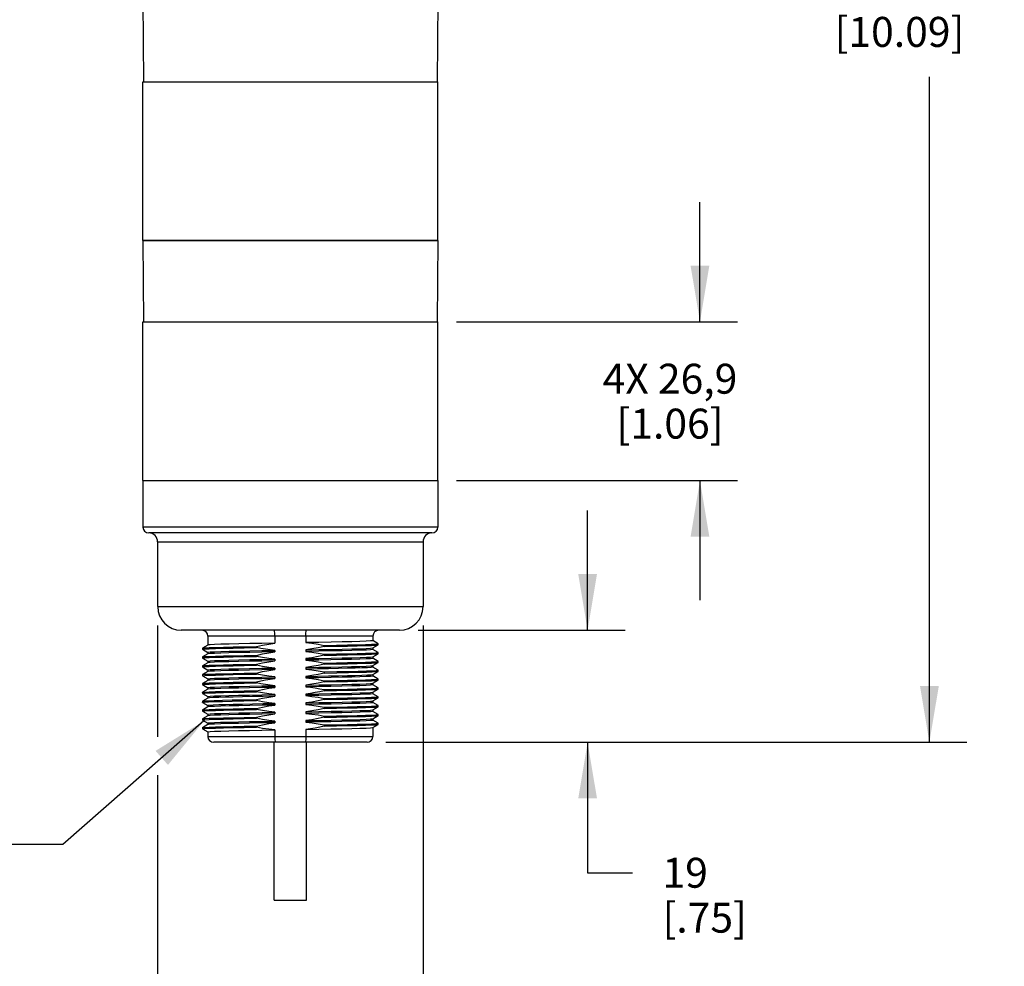
# Model space of a CAD drawing. Units: inches. Extents: x 0.4 to 16.6, y 0.6 to 10.4.
# Drawn here: x 3.7 to 7, y 4 to 7.1 of the extents above; entities that cross this region are included whole.
import ezdxf

# ---------------------------------------------------------------- set-up
doc = ezdxf.new("R2010")
doc.units = ezdxf.units.IN
doc.header["$LTSCALE"] = 0.935
doc.header["$MEASUREMENT"] = 0
doc.layers.get('0').update_dxf_attribs({"linetype": 'CONTINUOUS'})
for name, color, linetype in [('02___PRT_ALL_AXES', 7, 'CONTINUOUS'), ('AXIS', 7, 'CONTINUOUS'), ('NOTES', 7, 'CONTINUOUS'), ('SCHEME_DIMS', 7, 'CONTINUOUS')]:
    doc.layers.add(name, color=color, linetype=linetype)
doc.dimstyles.new('DIMSTYLE_1', dxfattribs={"dimtxt": 0.1, "dimasz": 0.1875, "dimexe": 0.18, "dimexo": 0.0625, "dimgap": 0.09, "dimtad": 0, "dimtih": 1, "dimtoh": 1, "dimdec": 1, "dimlfac": 2, "dimzin": 4, "dimdsep": 46, "dimtxsty": 'STANDARD', "dimblk": '_FILLED', "dimblk1": '_FILLED', "dimblk2": '_FILLED', "dimcen": 0.09, "dimadec": 0, "dimazin": 0, "dimtp": 0.1, "dimtm": 0.1, "dimtfac": 1, "dimtdec": 1, "dimtofl": 0, "dimtmove": 0, "dimatfit": 3, "dimldrblk": '_FILLED', "dimfxl": 1, "dimtolj": 1, "dimtzin": 4, "dimarcsym": 0})
doc.dimstyles.get("Standard").update_dxf_attribs({"dimtxt": 0.1, "dimasz": 0.1875, "dimexe": 0.18, "dimexo": 0.0625, "dimgap": 0.09, "dimtad": 0, "dimtih": 1, "dimtoh": 1, "dimdec": 3, "dimzin": 4, "dimdsep": 46, "dimtxsty": 'STANDARD', "dimblk": '_FILLED', "dimblk1": '_FILLED', "dimblk2": '_FILLED', "dimcen": 0.09, "dimadec": 0, "dimazin": 0, "dimtol": 1, "dimtp": 0.005, "dimtm": 0.005, "dimtfac": 1, "dimtdec": 3, "dimtofl": 0, "dimtmove": 0, "dimatfit": 3, "dimldrblk": '_FILLED', "dimfxl": 1, "dimtolj": 1, "dimtzin": 4, "dimarcsym": 0})

# ---------------------------------------------------------------- blocks, each defined once
blk = doc.blocks.new('_FILLED')
at = {"color": 0, "linetype": 'BYBLOCK'}
blk.add_solid([(0, 0), (-1, 0.167), (-1, -0.167)], dxfattribs=at)
blk = doc.blocks.new('*D0')
at = {"layer": 'SCHEME_DIMS', "color": 2, "linetype": 'CONTINUOUS'}
for p, q in [((5.5625, 5.0814), (5.5625, 5.4814)), ((4.997, 5.0814), (5.6875, 5.0814)), ((4.8887, 4.7074), (5.6875, 4.7074)), ((5.5625, 4.7074), (5.5625, 4.2719)), ((5.5625, 4.2719), (5.7125, 4.2719))]:
    blk.add_line(p, q, dxfattribs=at)
at = {"layer": 'SCHEME_DIMS', "color": 2, "linetype": 'CONTINUOUS', "xscale": 0.1875, "yscale": 0.1875, "zscale": 0.1875}
for p, rotation in [((5.5625, 5.0814), 270), ((5.5625, 4.7074), 90)]:
    blk.add_blockref('_FILLED', p, dxfattribs=dict(at, rotation=rotation))
at = {"layer": 'SCHEME_DIMS', "color": 2, "linetype": 'CONTINUOUS', "insert": (5.8125, 4.3219), "char_height": 0.1, "width": 0.5, "attachment_point": 1, "line_spacing_factor": 0.9}
blk.add_mtext('19\\P[.75]', dxfattribs=at)
blk = doc.blocks.new('*D1')
at = {"layer": 'SCHEME_DIMS', "color": 2, "linetype": 'CONTINUOUS'}
for p, q in [((5.9375, 6.1109), (5.9375, 6.5109)), ((5.125, 6.1109), (6.0625, 6.1109)), ((5.125, 5.5814), (6.0625, 5.5814)), ((5.9375, 5.5814), (5.9375, 5.1814))]:
    blk.add_line(p, q, dxfattribs=at)
at = {"layer": 'SCHEME_DIMS', "color": 2, "linetype": 'CONTINUOUS', "xscale": 0.1875, "yscale": 0.1875, "zscale": 0.1875}
for p, rotation in [((5.9375, 6.1109), 270), ((5.9375, 5.5814), 90)]:
    blk.add_blockref('_FILLED', p, dxfattribs=dict(at, rotation=rotation))
at = {"layer": 'SCHEME_DIMS', "color": 2, "linetype": 'CONTINUOUS', "insert": (5.8375, 5.9712), "char_height": 0.1, "width": 0.7, "attachment_point": 2, "line_spacing_factor": 0.9}
blk.add_mtext('4X 26,9\\P[1.06]', dxfattribs=at)
blk = doc.blocks.new('*D2')
at = {"layer": 'SCHEME_DIMS', "color": 2, "linetype": 'CONTINUOUS'}
for p, q in [((4.6343, 9.7507), (6.8283, 9.7507)), ((6.7033, 9.7507), (6.7033, 7.379)), ((6.7033, 4.7074), (6.7033, 6.929)), ((4.8887, 4.7074), (6.8283, 4.7074))]:
    blk.add_line(p, q, dxfattribs=at)
at = {"layer": 'SCHEME_DIMS', "color": 2, "linetype": 'CONTINUOUS', "xscale": 0.1875, "yscale": 0.1875, "zscale": 0.1875}
for p, rotation in [((6.7033, 9.7507), 90), ((6.7033, 4.7074), 270)]:
    blk.add_blockref('_FILLED', p, dxfattribs=dict(at, rotation=rotation))
at = {"layer": 'SCHEME_DIMS', "color": 2, "linetype": 'CONTINUOUS', "insert": (6.6033, 7.279), "char_height": 0.1, "width": 0.7, "attachment_point": 2, "line_spacing_factor": 0.9}
blk.add_mtext('256,2\\P[10.09]', dxfattribs=at)
blk = doc.blocks.new('*D3')
at = {"layer": 'SCHEME_DIMS', "color": 2, "linetype": 'CONTINUOUS'}
for p, q in [((4.1274, 5.0977), (4.1274, 4.7253)), ((5.0133, 5.0977), (5.0133, 3.5548)), ((4.1274, 4.5978), (4.1274, 3.5548)), ((4.1274, 3.6798), (3.7274, 3.6798)), ((5.0133, 3.6798), (5.4133, 3.6798))]:
    blk.add_line(p, q, dxfattribs=at)
at = {"layer": 'SCHEME_DIMS', "color": 2, "linetype": 'CONTINUOUS', "xscale": 0.1875, "yscale": 0.1875, "zscale": 0.1875}
blk.add_blockref('_FILLED', (4.1274, 3.6798), dxfattribs=at)
at = {"layer": 'SCHEME_DIMS', "color": 2, "linetype": 'CONTINUOUS', "xscale": 0.1875, "yscale": 0.1875, "zscale": 0.1875, "rotation": 180}
blk.add_blockref('_FILLED', (5.0133, 3.6798), dxfattribs=at)
at = {"layer": 'SCHEME_DIMS', "color": 2, "linetype": 'CONTINUOUS', "insert": (4.3703, 3.7298), "char_height": 0.1, "width": 0.6, "attachment_point": 2, "line_spacing_factor": 0.9}
blk.add_mtext('45\\P[1.77]', dxfattribs=at)

msp = doc.modelspace()

# ---------------------------------------------------------------- linework, layer by layer
at = {"color": 7, "linetype": 'CONTINUOUS'}
for p, q in [((4.0782, 7.1838), (4.0806, 6.9121)), ((5.0625, 7.1838), (5.0601, 6.9121)), ((5.0625, 6.3826), (4.0782, 6.3826)), ((4.0782, 6.3826), (4.0806, 6.1109)), ((5.0625, 6.3826), (5.0601, 6.1109)), ((4.5185, 5.0617), (4.5185, 5.0385)), ((4.6222, 5.0617), (4.6222, 5.0402)), ((4.2949, 5.0321), (4.2771, 5.0219)), ((4.8635, 5.0366), (4.8458, 5.0469)), ((4.8458, 5.0224), (4.8635, 5.0327)), ((4.8637, 5.0328), (4.8637, 5.0365)), ((4.277, 5.0217), (4.277, 5.0181)), ((4.2771, 5.0179), (4.2949, 5.0077)), ((4.2949, 5.0026), (4.2771, 4.9923)), ((4.8635, 5.0071), (4.8458, 5.0173)), ((4.8458, 4.9929), (4.8635, 5.0032)), ((4.8637, 5.0033), (4.8637, 5.007)), ((4.277, 4.9922), (4.277, 4.9885)), ((4.277, 4.9627), (4.277, 4.959)), ((4.2771, 4.9884), (4.2949, 4.9782)), ((4.2949, 4.9731), (4.2771, 4.9628)), ((4.8635, 4.9776), (4.8458, 4.9878)), ((4.8458, 4.9634), (4.8635, 4.9736)), ((4.8637, 4.9738), (4.8637, 4.9775)), ((4.277, 4.9332), (4.277, 4.9295)), ((4.2771, 4.9589), (4.2949, 4.9486)), ((4.2949, 4.9435), (4.2771, 4.9333)), ((4.8635, 4.9481), (4.8458, 4.9583)), ((4.8458, 4.9339), (4.8635, 4.9441)), ((4.8637, 4.9442), (4.8637, 4.9479)), ((4.277, 4.9036), (4.277, 4.8999)), ((4.2771, 4.9293), (4.2949, 4.9191)), ((4.2949, 4.914), (4.2771, 4.9038)), ((4.2771, 4.8998), (4.2949, 4.8896)), ((4.8635, 4.9185), (4.8458, 4.9288)), ((4.8458, 4.9043), (4.8635, 4.9146)), ((4.8635, 4.889), (4.8458, 4.8992)), ((4.8637, 4.9147), (4.8637, 4.9184)), ((4.277, 4.8741), (4.277, 4.8704)), ((4.2949, 4.8845), (4.2771, 4.8742)), ((4.2771, 4.8703), (4.2949, 4.86)), ((4.8458, 4.8748), (4.8635, 4.885)), ((4.8635, 4.8595), (4.8458, 4.8697)), ((4.8637, 4.8852), (4.8637, 4.8889)), ((4.277, 4.8446), (4.277, 4.8409)), ((4.2949, 4.8549), (4.2771, 4.8447)), ((4.2771, 4.8408), (4.2949, 4.8305)), ((4.8458, 4.8453), (4.8635, 4.8555)), ((4.8635, 4.8299), (4.8458, 4.8402)), ((4.8637, 4.8556), (4.8637, 4.8593)), ((4.277, 4.815), (4.277, 4.8114)), ((4.2949, 4.8254), (4.2771, 4.8152)), ((4.2771, 4.8112), (4.2949, 4.801)), ((4.8458, 4.8158), (4.8635, 4.826)), ((4.8635, 4.8004), (4.8458, 4.8107)), ((4.8637, 4.8261), (4.8637, 4.8298)), ((4.8637, 4.7966), (4.8637, 4.8003)), ((4.277, 4.7855), (4.277, 4.7818)), ((4.2949, 4.7959), (4.2771, 4.7857)), ((4.2771, 4.7817), (4.2949, 4.7715)), ((4.2949, 4.7664), (4.2771, 4.7561)), ((4.8458, 4.7862), (4.8635, 4.7965)), ((4.8635, 4.7709), (4.8458, 4.7811)), ((4.8458, 4.7567), (4.8635, 4.7669)), ((4.8637, 4.7671), (4.8637, 4.7708)), ((4.277, 4.756), (4.277, 4.7523)), ((4.2771, 4.7522), (4.2949, 4.7419)), ((4.5185, 4.7486), (4.5185, 4.7271)), ((4.6222, 4.7503), (4.6222, 4.7271)), ((4.8262, 4.7074), (4.3144, 4.7074))]:
    msp.add_line(p, q, dxfattribs=at)
at = {"color": 9, "linetype": 'CONTINUOUS'}
for p, q in [((4.8459, 5.0617), (4.2948, 5.0617)), ((4.2948, 4.7271), (4.8459, 4.7271))]:
    msp.add_line(p, q, dxfattribs=at)
at = {"color": 7, "linetype": 'CONTINUOUS'}
for points in [[(4.5185, 5.0617), (4.5184, 5.0678), (4.5181, 5.0733), (4.5177, 5.0777), (4.5172, 5.0805), (4.5167, 5.0814)], [(4.6222, 5.0617), (4.6223, 5.0678), (4.6225, 5.0733), (4.623, 5.0777), (4.6235, 5.0805), (4.624, 5.0814)], [(4.5185, 4.7271), (4.5186, 4.721), (4.5189, 4.7155), (4.5193, 4.7111), (4.5198, 4.7084), (4.5204, 4.7074)], [(4.6222, 4.7271), (4.6221, 4.721), (4.6218, 4.7155), (4.6214, 4.7111), (4.6209, 4.7084), (4.6203, 4.7074)]]:
    msp.add_lwpolyline(points, dxfattribs=at)
for centre, start, end in [((4.2751, 5.0617), 0, 90), ((4.8656, 5.0617), 90, 180), ((4.3144, 4.7271), 180, 270), ((4.8262, 4.7271), 270, 360)]:
    msp.add_arc(centre, 0.0197, start, end, dxfattribs=at)
at = {"layer": '02___PRT_ALL_AXES', "color": 7, "linetype": 'CONTINUOUS'}
for p, q in [((4.0782, 5.5814), (5.0625, 5.5814)), ((4.0782, 5.5814), (4.0782, 5.4259)), ((5.0625, 5.5814), (5.0625, 5.4259)), ((5.0428, 5.4062), (4.0979, 5.4062)), ((4.1274, 5.3767), (4.1274, 5.1602)), ((5.0133, 5.3767), (5.0133, 5.1602)), ((4.9345, 5.0814), (4.2062, 5.0814)), ((4.2948, 5.0617), (4.2948, 5.032)), ((4.8459, 5.0617), (4.8459, 5.0467)), ((4.6833, 5.031), (4.7242, 5.0317)), ((4.6833, 5.031), (4.6833, 5.0273)), ((4.8637, 5.0365), (4.8635, 5.0366)), ((4.8635, 5.0327), (4.8637, 5.0328)), ((4.277, 5.0217), (4.2771, 5.0219)), ((4.2771, 5.0179), (4.277, 5.0181)), ((4.2948, 5.0078), (4.2948, 5.0024)), ((4.4165, 5.0228), (4.4574, 5.0236)), ((4.4574, 5.0236), (4.4574, 5.0273)), ((4.4574, 4.994), (4.4574, 4.9977)), ((4.5185, 5.0143), (4.5185, 5.0089)), ((4.6222, 5.0161), (4.6222, 5.0107)), ((4.6833, 5.0015), (4.6833, 4.9978)), ((4.8459, 5.0226), (4.8459, 5.0172)), ((4.8637, 5.007), (4.8635, 5.0071)), ((4.8635, 5.0032), (4.8637, 5.0033)), ((4.277, 4.9922), (4.2771, 4.9923)), ((4.2771, 4.9884), (4.277, 4.9885)), ((4.277, 4.9627), (4.2771, 4.9628)), ((4.2948, 4.9783), (4.2948, 4.9729)), ((4.4165, 4.9638), (4.4574, 4.9645)), ((4.4574, 4.9645), (4.4574, 4.9682)), ((4.5185, 4.9848), (4.5185, 4.9794)), ((4.6222, 4.9866), (4.6222, 4.9812)), ((4.6833, 4.9719), (4.6833, 4.9682)), ((4.8459, 4.9931), (4.8459, 4.9877)), ((4.8459, 4.9635), (4.8459, 4.9582)), ((4.8637, 4.9775), (4.8635, 4.9776)), ((4.8635, 4.9736), (4.8637, 4.9738)), ((4.2771, 4.9589), (4.277, 4.959)), ((4.277, 4.9332), (4.2771, 4.9333)), ((4.2948, 4.9488), (4.2948, 4.9434)), ((4.4574, 4.935), (4.4574, 4.9387)), ((4.5185, 4.9553), (4.5185, 4.9499)), ((4.6222, 4.957), (4.6649, 4.9578)), ((4.6222, 4.957), (4.6222, 4.9517)), ((4.6833, 4.9424), (4.6833, 4.9387)), ((4.8459, 4.934), (4.8459, 4.9286)), ((4.8637, 4.9479), (4.8635, 4.9481)), ((4.8635, 4.9441), (4.8637, 4.9442)), ((4.2771, 4.9293), (4.277, 4.9295)), ((4.277, 4.9036), (4.2771, 4.9038)), ((4.2771, 4.8998), (4.277, 4.8999)), ((4.2948, 4.9192), (4.2948, 4.9139)), ((4.4574, 4.9055), (4.4574, 4.9092)), ((4.5185, 4.9257), (4.5185, 4.9204)), ((4.6222, 4.9275), (4.6222, 4.9221)), ((4.6222, 4.898), (4.6222, 4.8926)), ((4.6833, 4.9129), (4.6833, 4.9092)), ((4.8459, 4.9045), (4.8459, 4.8991)), ((4.8637, 4.9184), (4.8635, 4.9185)), ((4.8635, 4.9146), (4.8637, 4.9147)), ((4.277, 4.8741), (4.2771, 4.8742)), ((4.2771, 4.8703), (4.277, 4.8704)), ((4.2948, 4.8897), (4.2948, 4.8843)), ((4.4574, 4.8759), (4.4574, 4.8796)), ((4.5185, 4.8962), (4.5185, 4.8908)), ((4.5185, 4.8667), (4.5185, 4.8613)), ((4.6222, 4.8685), (4.6222, 4.8631)), ((4.6833, 4.8833), (4.6833, 4.8797)), ((4.8459, 4.8749), (4.8459, 4.8696)), ((4.8637, 4.8889), (4.8635, 4.889)), ((4.8635, 4.885), (4.8637, 4.8852)), ((4.277, 4.8446), (4.2771, 4.8447)), ((4.2771, 4.8408), (4.277, 4.8409)), ((4.2948, 4.8602), (4.2948, 4.8548)), ((4.4574, 4.8464), (4.4574, 4.8501)), ((4.5185, 4.8371), (4.5185, 4.8318)), ((4.6222, 4.8389), (4.6222, 4.8335)), ((4.6833, 4.8538), (4.6833, 4.8501)), ((4.8459, 4.8454), (4.8459, 4.84)), ((4.8637, 4.8593), (4.8635, 4.8595)), ((4.8635, 4.8555), (4.8637, 4.8556)), ((4.277, 4.815), (4.2771, 4.8152)), ((4.2771, 4.8112), (4.277, 4.8114)), ((4.2948, 4.8307), (4.2948, 4.8253)), ((4.2948, 4.8011), (4.2948, 4.7957)), ((4.4574, 4.8169), (4.4574, 4.8206)), ((4.5185, 4.8076), (4.5185, 4.8022)), ((4.6222, 4.8094), (4.6222, 4.804)), ((4.6833, 4.8243), (4.6833, 4.8206)), ((4.8459, 4.8159), (4.8459, 4.8105)), ((4.8637, 4.8298), (4.8635, 4.8299)), ((4.8635, 4.826), (4.8637, 4.8261)), ((4.8637, 4.8003), (4.8635, 4.8004)), ((4.277, 4.7855), (4.2771, 4.7857)), ((4.2771, 4.7817), (4.277, 4.7818)), ((4.2948, 4.7716), (4.2948, 4.7662)), ((4.4574, 4.7874), (4.4574, 4.791)), ((4.5185, 4.7781), (4.5185, 4.7727)), ((4.6222, 4.7799), (4.6222, 4.7745)), ((4.6833, 4.7948), (4.6833, 4.7911)), ((4.6833, 4.7652), (4.6833, 4.7615)), ((4.8459, 4.7864), (4.8459, 4.781)), ((4.8635, 4.7965), (4.8637, 4.7966)), ((4.8637, 4.7708), (4.8635, 4.7709)), ((4.8635, 4.7669), (4.8637, 4.7671)), ((4.277, 4.756), (4.2771, 4.7561)), ((4.2771, 4.7522), (4.277, 4.7523)), ((4.2948, 4.7421), (4.2948, 4.7271)), ((4.4574, 4.7578), (4.4574, 4.7615)), ((4.8459, 4.7568), (4.8459, 4.7271)), ((4.5166, 4.1798), (4.5166, 4.7074)), ((4.6241, 4.1798), (4.6241, 4.7074)), ((4.5166, 4.1798), (4.6241, 4.1798))]:
    msp.add_line(p, q, dxfattribs=at)
at = {"layer": '02___PRT_ALL_AXES', "color": 9, "linetype": 'CONTINUOUS'}
for p, q in [((5.0625, 5.4259), (4.0782, 5.4259)), ((4.1274, 5.3767), (5.0133, 5.3767)), ((4.1274, 5.1602), (5.0133, 5.1602))]:
    msp.add_line(p, q, dxfattribs=at)
at = {"layer": '02___PRT_ALL_AXES', "color": 7, "linetype": 'CONTINUOUS'}
for points in [[(4.5185, 5.0385), (4.4756, 5.0377), (4.435, 5.0369), (4.3982, 5.0362), (4.3656, 5.0354), (4.3382, 5.0346), (4.3171, 5.0339), (4.3029, 5.0331), (4.2957, 5.0324), (4.2949, 5.0321)], [(4.4574, 5.0273), (4.4773, 5.0317), (4.4981, 5.0355), (4.5185, 5.0385)], [(4.8459, 5.0467), (4.845, 5.0463), (4.8376, 5.0456), (4.8233, 5.0448), (4.8025, 5.0441), (4.7757, 5.0433), (4.7435, 5.0425), (4.7067, 5.0418), (4.6658, 5.041), (4.6222, 5.0402)], [(4.6222, 5.0402), (4.6425, 5.038), (4.6629, 5.0349), (4.6833, 5.031)], [(4.6833, 5.0273), (4.7242, 5.028), (4.7613, 5.0288), (4.7937, 5.0295), (4.8206, 5.0302), (4.8414, 5.031), (4.8556, 5.0317), (4.8628, 5.0324), (4.8635, 5.0327)], [(4.7242, 5.0317), (4.7613, 5.0325), (4.7937, 5.0332), (4.8206, 5.0339), (4.8414, 5.0347), (4.8556, 5.0354), (4.8628, 5.0361), (4.8637, 5.0365)], [(4.277, 5.0181), (4.2779, 5.0184), (4.2851, 5.0192), (4.2993, 5.0199), (4.3201, 5.0206), (4.347, 5.0214), (4.3794, 5.0221), (4.4165, 5.0228)], [(4.2771, 5.0219), (4.2779, 5.0221), (4.2851, 5.0228), (4.2993, 5.0236), (4.3201, 5.0243), (4.347, 5.0251), (4.3794, 5.0258), (4.4165, 5.0265), (4.4574, 5.0273)], [(4.2771, 4.9923), (4.2779, 4.9926), (4.2851, 4.9933), (4.2993, 4.9941), (4.3201, 4.9948), (4.347, 4.9955), (4.3794, 4.9963), (4.4165, 4.997), (4.4574, 4.9977)], [(4.2948, 5.0078), (4.2957, 5.0082), (4.3029, 5.009), (4.3171, 5.0097), (4.3382, 5.0105), (4.3656, 5.0113), (4.3982, 5.012), (4.435, 5.0128), (4.4756, 5.0136), (4.5185, 5.0143)], [(4.5185, 5.0089), (4.4752, 5.0082), (4.4347, 5.0074), (4.398, 5.0067), (4.3653, 5.0059), (4.3379, 5.0051), (4.3169, 5.0043), (4.3028, 5.0036), (4.2956, 5.0028), (4.2949, 5.0026)], [(4.5185, 5.0143), (4.5033, 5.0159), (4.4877, 5.0181), (4.4722, 5.0207), (4.4574, 5.0236)], [(4.4574, 4.9977), (4.4778, 5.0022), (4.4982, 5.006), (4.5185, 5.0089)], [(4.6833, 5.0273), (4.6628, 5.0228), (4.6425, 5.019), (4.6222, 5.0161)], [(4.6222, 5.0161), (4.6658, 5.0169), (4.7067, 5.0176), (4.7435, 5.0184), (4.7757, 5.0192), (4.8025, 5.0199), (4.8233, 5.0207), (4.8376, 5.0214), (4.845, 5.0222), (4.8458, 5.0224)], [(4.7066, 5.0123), (4.6658, 5.0115), (4.6222, 5.0107)], [(4.6222, 5.0107), (4.6425, 5.0084), (4.6629, 5.0053), (4.6833, 5.0015)], [(4.6833, 4.9978), (4.6628, 4.9933), (4.6425, 4.9895), (4.6222, 4.9866)], [(4.6833, 5.0015), (4.7242, 5.0022), (4.7613, 5.0029), (4.7937, 5.0037), (4.8206, 5.0044), (4.8414, 5.0051), (4.8556, 5.0059), (4.8628, 5.0066), (4.8637, 5.007)], [(4.6833, 4.9978), (4.7242, 4.9985), (4.7613, 4.9992), (4.7937, 5), (4.8206, 5.0007), (4.8414, 5.0014), (4.8556, 5.0022), (4.8628, 5.0029), (4.8635, 5.0032)], [(4.8459, 5.0172), (4.8451, 5.0168), (4.8381, 5.0161), (4.8241, 5.0153), (4.8032, 5.0146), (4.7759, 5.0138), (4.7433, 5.013), (4.7066, 5.0123)], [(4.277, 4.9885), (4.2779, 4.9889), (4.2851, 4.9896), (4.2993, 4.9904), (4.3201, 4.9911), (4.347, 4.9918)], [(4.277, 4.959), (4.2779, 4.9594), (4.2851, 4.9601), (4.2993, 4.9608), (4.3201, 4.9616), (4.347, 4.9623), (4.3794, 4.963), (4.4165, 4.9638)], [(4.2771, 4.9628), (4.2779, 4.9631), (4.2851, 4.9638), (4.2993, 4.9645), (4.3201, 4.9653), (4.347, 4.966), (4.3794, 4.9667), (4.4165, 4.9675), (4.4574, 4.9682)], [(4.2948, 4.9783), (4.2956, 4.9787), (4.3028, 4.9794), (4.3169, 4.9802), (4.3379, 4.981), (4.3653, 4.9817), (4.398, 4.9825), (4.4347, 4.9833)], [(4.5185, 4.9794), (4.4749, 4.9786), (4.434, 4.9779), (4.3973, 4.9771), (4.3652, 4.9764), (4.3383, 4.9756), (4.3173, 4.9748), (4.3031, 4.9741), (4.2957, 4.9733), (4.2949, 4.9731)], [(4.347, 4.9918), (4.3794, 4.9926), (4.4165, 4.9933), (4.4574, 4.994)], [(4.4347, 4.9833), (4.4752, 4.984), (4.5185, 4.9848)], [(4.5185, 4.9848), (4.4982, 4.9871), (4.4778, 4.9902), (4.4574, 4.994)], [(4.4574, 4.9682), (4.4778, 4.9727), (4.4982, 4.9765), (4.5185, 4.9794)], [(4.5185, 4.9553), (4.4982, 4.9575), (4.4778, 4.9606), (4.4574, 4.9645)], [(4.6222, 4.9866), (4.6658, 4.9873), (4.7066, 4.9881), (4.7433, 4.9889), (4.7759, 4.9896), (4.8032, 4.9904), (4.8241, 4.9912), (4.8381, 4.9919), (4.8451, 4.9927), (4.8458, 4.9929)], [(4.8459, 4.9877), (4.845, 4.9873), (4.8377, 4.9865), (4.8235, 4.9858), (4.8023, 4.985), (4.7748, 4.9842), (4.7421, 4.9835), (4.7053, 4.9827), (4.6649, 4.9819), (4.6222, 4.9812)], [(4.6222, 4.9812), (4.6425, 4.9789), (4.6628, 4.9758), (4.6833, 4.9719)], [(4.6833, 4.9682), (4.6628, 4.9637), (4.6425, 4.96), (4.6222, 4.957)], [(4.6649, 4.9578), (4.7053, 4.9586), (4.7421, 4.9593), (4.7748, 4.9601), (4.8023, 4.9609), (4.8235, 4.9616), (4.8377, 4.9624), (4.845, 4.9631), (4.8458, 4.9634)], [(4.6833, 4.9719), (4.7242, 4.9727), (4.7613, 4.9734), (4.7937, 4.9741), (4.8206, 4.9749), (4.8414, 4.9756), (4.8556, 4.9763), (4.8628, 4.9771), (4.8637, 4.9775)], [(4.6833, 4.9682), (4.7242, 4.969), (4.7613, 4.9697), (4.7937, 4.9704), (4.8206, 4.9712), (4.8414, 4.9719), (4.8556, 4.9727), (4.8628, 4.9734), (4.8635, 4.9736)], [(4.277, 4.9295), (4.2779, 4.9298), (4.2851, 4.9306), (4.2993, 4.9313), (4.3201, 4.932), (4.347, 4.9328), (4.3794, 4.9335), (4.4165, 4.9343), (4.4574, 4.935)], [(4.2771, 4.9333), (4.2779, 4.9335), (4.2851, 4.9343), (4.2993, 4.935), (4.3201, 4.9357), (4.347, 4.9365), (4.3794, 4.9372), (4.4165, 4.9379), (4.4574, 4.9387)], [(4.2948, 4.9488), (4.2957, 4.9492), (4.3031, 4.9499), (4.3173, 4.9507), (4.3383, 4.9514), (4.3652, 4.9522), (4.3973, 4.953), (4.434, 4.9537), (4.4749, 4.9545), (4.5185, 4.9553)], [(4.5185, 4.9499), (4.4751, 4.9491), (4.4343, 4.9483), (4.3975, 4.9476), (4.3651, 4.9468), (4.3379, 4.9461), (4.3171, 4.9453), (4.303, 4.9445), (4.2957, 4.9438), (4.2949, 4.9435)], [(4.4574, 4.9387), (4.4778, 4.9432), (4.4982, 4.9469), (4.5185, 4.9499)], [(4.5185, 4.9257), (4.4982, 4.928), (4.4778, 4.9311), (4.4574, 4.935)], [(4.809, 4.9557), (4.7871, 4.955), (4.7607, 4.9544), (4.7306, 4.9537), (4.6971, 4.953), (4.6606, 4.9523), (4.6222, 4.9517)], [(4.6222, 4.9517), (4.6425, 4.9494), (4.6629, 4.9463), (4.6833, 4.9424)], [(4.6833, 4.9387), (4.6628, 4.9342), (4.6425, 4.9305), (4.6222, 4.9275)], [(4.6222, 4.9275), (4.6606, 4.9282), (4.6971, 4.9289), (4.7306, 4.9295), (4.7607, 4.9302), (4.7871, 4.9309), (4.809, 4.9315)], [(4.6833, 4.9424), (4.7257, 4.9432), (4.764, 4.9439), (4.7972, 4.9447), (4.8244, 4.9455)], [(4.6833, 4.9387), (4.7257, 4.9395), (4.764, 4.9402), (4.7972, 4.941), (4.8244, 4.9418)], [(4.8459, 4.9582), (4.8456, 4.9579), (4.84, 4.9572), (4.8277, 4.9564), (4.809, 4.9557)], [(4.809, 4.9315), (4.8277, 4.9323), (4.84, 4.933), (4.8456, 4.9338), (4.8458, 4.9339)], [(4.8244, 4.9455), (4.8439, 4.9462), (4.8569, 4.9469), (4.8631, 4.9476), (4.8637, 4.9479)], [(4.8244, 4.9418), (4.8439, 4.9425), (4.8569, 4.9432), (4.8631, 4.9439), (4.8635, 4.9441)], [(4.277, 4.8999), (4.2779, 4.9003), (4.2851, 4.901), (4.2993, 4.9018), (4.3201, 4.9025), (4.347, 4.9033), (4.3794, 4.904), (4.4165, 4.9047), (4.4574, 4.9055)], [(4.2771, 4.9038), (4.2779, 4.904), (4.2851, 4.9047), (4.2993, 4.9055), (4.3201, 4.9062), (4.347, 4.9069), (4.3794, 4.9077), (4.4165, 4.9084), (4.4574, 4.9092)], [(4.2948, 4.9192), (4.2957, 4.9196), (4.303, 4.9204), (4.3171, 4.9211), (4.3379, 4.9219), (4.3651, 4.9227), (4.3975, 4.9234), (4.4343, 4.9242), (4.4751, 4.925), (4.5185, 4.9257)], [(4.5185, 4.9204), (4.4755, 4.9196), (4.4353, 4.9188), (4.3985, 4.9181), (4.3657, 4.9173), (4.3383, 4.9165), (4.3171, 4.9158), (4.3029, 4.915), (4.2957, 4.9143), (4.2949, 4.914)], [(4.4574, 4.9092), (4.472, 4.9124), (4.4873, 4.9155), (4.5029, 4.9182), (4.5185, 4.9204)], [(4.5185, 4.8962), (4.503, 4.8979), (4.4874, 4.9), (4.472, 4.9026), (4.4574, 4.9055)], [(4.8459, 4.9286), (4.845, 4.9282), (4.8378, 4.9275), (4.8236, 4.9267), (4.8027, 4.926), (4.7755, 4.9252), (4.7434, 4.9244), (4.7067, 4.9237), (4.6658, 4.9229), (4.6222, 4.9221)], [(4.6222, 4.9221), (4.6425, 4.9199), (4.6629, 4.9168), (4.6833, 4.9129)], [(4.6833, 4.9092), (4.6628, 4.9047), (4.6425, 4.9009), (4.6222, 4.898)], [(4.6222, 4.898), (4.6658, 4.8988), (4.7067, 4.8995), (4.7434, 4.9003), (4.7755, 4.901), (4.8027, 4.9018), (4.8236, 4.9026), (4.8378, 4.9033), (4.845, 4.9041), (4.8458, 4.9043)], [(4.8459, 4.8991), (4.845, 4.8987), (4.8378, 4.8979), (4.8236, 4.8972), (4.8024, 4.8964), (4.775, 4.8956), (4.7422, 4.8949), (4.7054, 4.8941), (4.6652, 4.8934), (4.6222, 4.8926)], [(4.6833, 4.9129), (4.7242, 4.9136), (4.7613, 4.9143), (4.7937, 4.9151), (4.8206, 4.9158), (4.8414, 4.9166), (4.8556, 4.9173), (4.8628, 4.918), (4.8637, 4.9184)], [(4.6833, 4.9092), (4.7242, 4.9099), (4.7613, 4.9107), (4.7937, 4.9114), (4.8206, 4.9121), (4.8414, 4.9129), (4.8556, 4.9136), (4.8628, 4.9143), (4.8635, 4.9146)], [(4.277, 4.8704), (4.2779, 4.8708), (4.2851, 4.8715), (4.2993, 4.8723), (4.3201, 4.873), (4.347, 4.8737), (4.3794, 4.8745), (4.4165, 4.8752), (4.4574, 4.8759)], [(4.2771, 4.8742), (4.2779, 4.8745), (4.2851, 4.8752), (4.2993, 4.8759), (4.3201, 4.8767), (4.347, 4.8774), (4.3794, 4.8782), (4.4165, 4.8789), (4.4574, 4.8796)], [(4.2948, 4.8897), (4.2957, 4.8901), (4.3029, 4.8909), (4.3171, 4.8916), (4.3383, 4.8924), (4.3657, 4.8932)], [(4.2948, 4.8602), (4.2956, 4.8606), (4.3029, 4.8613), (4.317, 4.8621), (4.338, 4.8629), (4.3651, 4.8636), (4.3973, 4.8644), (4.434, 4.8651), (4.4749, 4.8659), (4.5185, 4.8667)], [(4.5185, 4.8908), (4.4749, 4.8901), (4.434, 4.8893), (4.3973, 4.8885), (4.3651, 4.8878), (4.338, 4.887), (4.317, 4.8862), (4.3029, 4.8855), (4.2956, 4.8847), (4.2949, 4.8845)], [(4.3657, 4.8932), (4.3985, 4.8939), (4.4353, 4.8947), (4.4755, 4.8954), (4.5185, 4.8962)], [(4.4574, 4.8796), (4.4778, 4.8841), (4.4982, 4.8879), (4.5185, 4.8908)], [(4.5185, 4.8667), (4.4982, 4.869), (4.4778, 4.8721), (4.4574, 4.8759)], [(4.6222, 4.8926), (4.6377, 4.8909), (4.6534, 4.8888), (4.6687, 4.8862), (4.6833, 4.8833)], [(4.6833, 4.8797), (4.6687, 4.8764), (4.6533, 4.8733), (4.6377, 4.8706), (4.6222, 4.8685)], [(4.6222, 4.8685), (4.6652, 4.8692), (4.7054, 4.87), (4.7422, 4.8707), (4.775, 4.8715), (4.8024, 4.8723), (4.8236, 4.873), (4.8378, 4.8738), (4.845, 4.8746), (4.8458, 4.8748)], [(4.8459, 4.8696), (4.845, 4.8692), (4.8377, 4.8684), (4.8236, 4.8677), (4.8028, 4.8669), (4.7756, 4.8661), (4.7432, 4.8654), (4.7064, 4.8646), (4.6656, 4.8638), (4.6222, 4.8631)], [(4.6833, 4.8833), (4.7242, 4.8841), (4.7613, 4.8848), (4.7937, 4.8856), (4.8206, 4.8863), (4.8414, 4.887), (4.8556, 4.8878), (4.8628, 4.8885), (4.8637, 4.8889)], [(4.6833, 4.8797), (4.7242, 4.8804), (4.7613, 4.8811), (4.7937, 4.8819), (4.8206, 4.8826), (4.8414, 4.8833), (4.8556, 4.8841), (4.8628, 4.8848), (4.8635, 4.885)], [(4.277, 4.8409), (4.2776, 4.8412), (4.2838, 4.8419), (4.2968, 4.8426), (4.3163, 4.8433)], [(4.2771, 4.8447), (4.2776, 4.8449), (4.2838, 4.8456), (4.2968, 4.8463), (4.3163, 4.847)], [(4.2948, 4.8307), (4.2951, 4.8309), (4.3007, 4.8316), (4.313, 4.8324), (4.3317, 4.8331)], [(4.3317, 4.8573), (4.313, 4.8565), (4.3007, 4.8558), (4.2951, 4.855), (4.2949, 4.8549)], [(4.5185, 4.8318), (4.4758, 4.831), (4.4354, 4.8303), (4.3985, 4.8295), (4.3659, 4.8287), (4.3384, 4.828), (4.3172, 4.8272), (4.303, 4.8264), (4.2957, 4.8257), (4.2949, 4.8254)], [(4.3163, 4.847), (4.3435, 4.8478), (4.3766, 4.8486), (4.4149, 4.8493), (4.4574, 4.8501)], [(4.3163, 4.8433), (4.3435, 4.8441), (4.3766, 4.8449), (4.4149, 4.8456), (4.4574, 4.8464)], [(4.5185, 4.8613), (4.4801, 4.8606), (4.4436, 4.8599), (4.4101, 4.8593), (4.38, 4.8586), (4.3536, 4.8579), (4.3317, 4.8573)], [(4.3317, 4.8331), (4.3536, 4.8338), (4.38, 4.8345), (4.4101, 4.8351), (4.4436, 4.8358), (4.4801, 4.8365), (4.5185, 4.8371)], [(4.4574, 4.8501), (4.4778, 4.8546), (4.4982, 4.8584), (4.5185, 4.8613)], [(4.5185, 4.8371), (4.4982, 4.8394), (4.4778, 4.8425), (4.4574, 4.8464)], [(4.4574, 4.8206), (4.4778, 4.8251), (4.4982, 4.8288), (4.5185, 4.8318)], [(4.6222, 4.8631), (4.6425, 4.8608), (4.6629, 4.8577), (4.6833, 4.8538)], [(4.6833, 4.8501), (4.6628, 4.8456), (4.6425, 4.8419), (4.6222, 4.8389)], [(4.6222, 4.8389), (4.6656, 4.8397), (4.7064, 4.8405), (4.7432, 4.8412)], [(4.8459, 4.84), (4.845, 4.8396), (4.8376, 4.8389), (4.8233, 4.8381), (4.8024, 4.8374), (4.7755, 4.8366), (4.7434, 4.8358), (4.7066, 4.8351), (4.6658, 4.8343), (4.6222, 4.8335)], [(4.6222, 4.8335), (4.6425, 4.8313), (4.6629, 4.8282), (4.6833, 4.8243)], [(4.6833, 4.8538), (4.7242, 4.8546), (4.7613, 4.8553), (4.7937, 4.856), (4.8206, 4.8568), (4.8414, 4.8575), (4.8556, 4.8582), (4.8628, 4.859), (4.8637, 4.8593)], [(4.6833, 4.8501), (4.7242, 4.8509), (4.7613, 4.8516), (4.7937, 4.8523), (4.8206, 4.8531), (4.8414, 4.8538), (4.8556, 4.8545), (4.8628, 4.8553), (4.8635, 4.8555)], [(4.7432, 4.8412), (4.7756, 4.842), (4.8028, 4.8428), (4.8236, 4.8435), (4.8377, 4.8443), (4.845, 4.845), (4.8458, 4.8453)], [(4.277, 4.8114), (4.2779, 4.8117), (4.2851, 4.8125), (4.2993, 4.8132), (4.3201, 4.8139), (4.347, 4.8147), (4.3794, 4.8154), (4.4165, 4.8161), (4.4574, 4.8169)], [(4.2771, 4.8152), (4.2779, 4.8154), (4.2851, 4.8162), (4.2993, 4.8169), (4.3201, 4.8176), (4.347, 4.8184), (4.3794, 4.8191), (4.4165, 4.8198), (4.4574, 4.8206)], [(4.2948, 4.8011), (4.2957, 4.8015), (4.303, 4.8023), (4.3172, 4.803), (4.3384, 4.8038), (4.3659, 4.8046), (4.3985, 4.8053), (4.4354, 4.8061), (4.4758, 4.8069), (4.5185, 4.8076)], [(4.5185, 4.8022), (4.4749, 4.8015), (4.4341, 4.8007), (4.3974, 4.7999), (4.3648, 4.7992), (4.3375, 4.7984), (4.3166, 4.7976), (4.3026, 4.7969), (4.2956, 4.7961), (4.2949, 4.7959)], [(4.5185, 4.8076), (4.4982, 4.8099), (4.4778, 4.813), (4.4574, 4.8169)], [(4.4574, 4.791), (4.4778, 4.7956), (4.4982, 4.7993), (4.5185, 4.8022)], [(4.6833, 4.8206), (4.6628, 4.8161), (4.6425, 4.8123), (4.6222, 4.8094)], [(4.6222, 4.8094), (4.6658, 4.8102), (4.7066, 4.8109), (4.7434, 4.8117), (4.7755, 4.8125), (4.8024, 4.8132), (4.8233, 4.814), (4.8376, 4.8147), (4.845, 4.8155), (4.8458, 4.8158)], [(4.7754, 4.8071), (4.7427, 4.8063), (4.706, 4.8055), (4.6655, 4.8048), (4.6222, 4.804)], [(4.6222, 4.804), (4.6425, 4.8017), (4.6629, 4.7986), (4.6833, 4.7948)], [(4.6833, 4.8243), (4.7242, 4.825), (4.7613, 4.8258), (4.7937, 4.8265), (4.8206, 4.8272), (4.8414, 4.828), (4.8556, 4.8287), (4.8628, 4.8294), (4.8637, 4.8298)], [(4.6833, 4.8206), (4.7242, 4.8213), (4.7613, 4.8221), (4.7937, 4.8228), (4.8206, 4.8235), (4.8414, 4.8243), (4.8556, 4.825), (4.8628, 4.8258), (4.8635, 4.826)], [(4.6833, 4.7948), (4.7242, 4.7955), (4.7613, 4.7962), (4.7937, 4.797), (4.8206, 4.7977), (4.8414, 4.7984), (4.8556, 4.7992), (4.8628, 4.7999), (4.8637, 4.8003)], [(4.8459, 4.8105), (4.8451, 4.8101), (4.8379, 4.8094), (4.8238, 4.8086), (4.8028, 4.8078), (4.7754, 4.8071)], [(4.277, 4.7818), (4.2779, 4.7822), (4.2851, 4.7829), (4.2993, 4.7837), (4.3201, 4.7844), (4.347, 4.7851), (4.3794, 4.7859), (4.4165, 4.7866), (4.4574, 4.7874)], [(4.2771, 4.7857), (4.2779, 4.7859), (4.2851, 4.7866), (4.2993, 4.7874), (4.3201, 4.7881), (4.347, 4.7888), (4.3794, 4.7896)], [(4.2948, 4.7716), (4.2956, 4.772), (4.3026, 4.7727), (4.3166, 4.7735), (4.3375, 4.7743), (4.3648, 4.775), (4.3974, 4.7758), (4.4341, 4.7766), (4.4749, 4.7773), (4.5185, 4.7781)], [(4.5185, 4.7727), (4.4749, 4.7719), (4.434, 4.7712), (4.3972, 4.7704), (4.365, 4.7697), (4.3382, 4.7689), (4.3174, 4.7681), (4.3031, 4.7674), (4.2957, 4.7666), (4.2949, 4.7664)], [(4.3794, 4.7896), (4.4165, 4.7903), (4.4574, 4.791)], [(4.5185, 4.7781), (4.4982, 4.7804), (4.4778, 4.7835), (4.4574, 4.7874)], [(4.4574, 4.7615), (4.4778, 4.766), (4.4982, 4.7698), (4.5185, 4.7727)], [(4.6833, 4.7911), (4.6628, 4.7866), (4.6425, 4.7828), (4.6222, 4.7799)], [(4.6222, 4.7799), (4.6655, 4.7806), (4.706, 4.7814), (4.7427, 4.7822), (4.7754, 4.7829), (4.8028, 4.7837), (4.8238, 4.7845), (4.8379, 4.7852), (4.8451, 4.786), (4.8458, 4.7862)], [(4.8459, 4.781), (4.845, 4.7806), (4.8377, 4.7798), (4.8236, 4.7791), (4.8025, 4.7783), (4.7751, 4.7775), (4.7425, 4.7768), (4.7057, 4.776), (4.6651, 4.7753), (4.6222, 4.7745)], [(4.6222, 4.7745), (4.6426, 4.7722), (4.6634, 4.769), (4.6833, 4.7652)], [(4.6833, 4.7911), (4.7242, 4.7918), (4.7613, 4.7925), (4.7937, 4.7933), (4.8206, 4.794), (4.8414, 4.7948), (4.8556, 4.7955), (4.8628, 4.7962), (4.8635, 4.7965)], [(4.6833, 4.7652), (4.7242, 4.766), (4.7613, 4.7667), (4.7937, 4.7674), (4.8206, 4.7682), (4.8414, 4.7689), (4.8556, 4.7697), (4.8628, 4.7704), (4.8637, 4.7708)], [(4.6833, 4.7615), (4.7242, 4.7623), (4.7613, 4.763), (4.7937, 4.7638), (4.8206, 4.7645), (4.8414, 4.7652), (4.8556, 4.766), (4.8628, 4.7667), (4.8635, 4.7669)], [(4.277, 4.7523), (4.2779, 4.7527), (4.2851, 4.7534), (4.2993, 4.7541), (4.3201, 4.7549), (4.347, 4.7556), (4.3794, 4.7564), (4.4165, 4.7571), (4.4574, 4.7578)], [(4.2771, 4.7561), (4.2779, 4.7564), (4.2851, 4.7571), (4.2993, 4.7578), (4.3201, 4.7586), (4.347, 4.7593), (4.3794, 4.76), (4.4165, 4.7608), (4.4574, 4.7615)], [(4.2948, 4.7421), (4.2957, 4.7425), (4.3031, 4.7432), (4.3174, 4.744), (4.3382, 4.7447), (4.365, 4.7455), (4.3972, 4.7463), (4.434, 4.747), (4.4749, 4.7478), (4.5185, 4.7486)], [(4.5185, 4.7486), (4.4982, 4.7508), (4.4778, 4.7539), (4.4574, 4.7578)], [(4.6833, 4.7615), (4.6685, 4.7582), (4.653, 4.7551), (4.6374, 4.7525), (4.6222, 4.7503)], [(4.6222, 4.7503), (4.6651, 4.7511), (4.7057, 4.7519), (4.7425, 4.7526), (4.7751, 4.7534), (4.8025, 4.7542), (4.8236, 4.7549), (4.8377, 4.7557), (4.845, 4.7565), (4.8458, 4.7567)]]:
    msp.add_lwpolyline(points, dxfattribs=at)
for centre, radius, start, end in [((4.0979, 5.4259), 0.0197, 180, 270), ((5.0428, 5.4259), 0.0197, 270, 360), ((4.0979, 5.3767), 0.0295, 0, 90), ((5.0428, 5.3767), 0.0295, 90, 180), ((4.2062, 5.1602), 0.0787, 180, 270), ((4.9345, 5.1602), 0.0787, 270, 360)]:
    msp.add_arc(centre, radius, start, end, dxfattribs=at)
at = {"layer": 'AXIS', "color": 7, "linetype": 'CONTINUOUS'}
for p, q in [((4.0782, 6.3826), (4.0782, 6.9121)), ((4.0782, 6.9121), (5.0625, 6.9121)), ((5.0625, 6.3826), (5.0625, 6.9121)), ((4.0782, 6.3826), (5.0625, 6.3826)), ((4.0782, 6.1109), (5.0625, 6.1109)), ((4.0782, 5.5814), (4.0782, 6.1109)), ((5.0625, 5.5814), (5.0625, 6.1109)), ((4.0782, 5.5814), (5.0625, 5.5814))]:
    msp.add_line(p, q, dxfattribs=at)

# ---------------------------------------------------------------- dimensions: what is measured, and where the dimension line sits
at = {"layer": 'SCHEME_DIMS', "color": 2, "linetype": 'CONTINUOUS'}
for base, p1, p2, angle, picture, middle in [((6.7033, 9.7507), (4.8887, 4.7074), (4.6343, 9.7507), 90, '*D2', (6.5533, 7.154)), ((5.5625, 5.0814), (4.8887, 4.7074), (4.997, 5.0814), 90, '*D0', (6.0625, 4.1969)), ((4.1274, 3.6798), (5.0133, 5.0977), (4.1274, 5.0977), 180, '*D3', (4.4953, 3.6048))]:
    dim = msp.add_linear_dim(base=base, p1=p1, p2=p2, angle=angle, dimstyle='DIMSTYLE_1', dxfattribs=at)
    dim.commit()
    dim.dimension.update_dxf_attribs({"geometry": picture, "text_midpoint": middle, "dimtype": 160})
dim = msp.add_linear_dim(base=(5.9375, 6.1109), p1=(5.125, 5.5814), p2=(5.125, 6.1109), angle=90, text='4X <>', dimstyle='DIMSTYLE_1', dxfattribs=at)
dim.commit()
dim.dimension.update_dxf_attribs({"geometry": '*D1', "text_midpoint": (5.8375, 5.8462), "dimtype": 160})

# ---------------------------------------------------------------- leaders
at = {"layer": 'NOTES', "color": 2, "linetype": 'CONTINUOUS'}
msp.add_leader([(4.2821, 4.7789), (3.8114, 4.3658), (3.5614, 4.3658)], dimstyle='STANDARD', override={"dimtad": 0}, dxfattribs=at)

doc.saveas('drawing.dxf')
